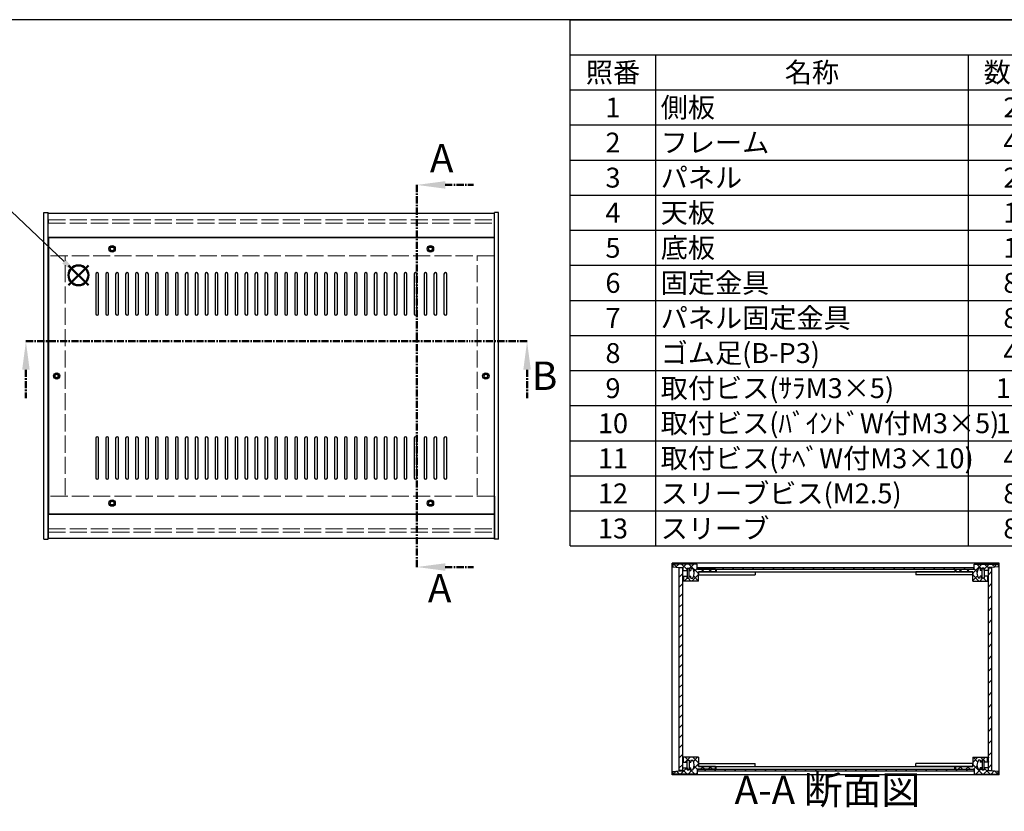
# Model space of a CAD drawing. Units: millimetres. Extents: x 0 to 1647, y 0 to 1120.
# Drawn here: x 393 to 1085, y 563 to 1120 of the extents above; entities that cross this region are included whole.
import ezdxf

# ---------------------------------------------------------------- set-up
doc = ezdxf.new("R2010")
doc.units = ezdxf.units.MM
doc.header["$LTSCALE"] = 4
for name, pattern in [('AM_ISO02W050x2', [3.75, 3, -0.75]), ('AM_ISO08W050', [18, 12, -1.5, 3, -1.5]), ('CENTER', [2, 1.25, -0.25, 0.25, -0.25])]:
    doc.linetypes.add(name, pattern=pattern)
for name, color, linetype, lineweight in [('AM_10', 7, 'AM_ISO08W050', 50), ('AM_5', 3, 'Continuous', 25), ('AM_8', 1, 'Continuous', 25), ('側板', 7, 'Continuous', 25), ('側板0', 7, 'AM_ISO02W050x2', 13), ('固定金具', 6, 'Continuous', 25), ('天板', 3, 'Continuous', 25), ('底板', 4, 'Continuous', 25), ('ﾊﾟﾈﾙ', 5, 'Continuous', 25), ('ﾊﾟﾈﾙ0', 5, 'AM_ISO02W050x2', 13), ('ﾊﾟﾈﾙ固定金具', 6, 'Continuous', 25), ('ﾌﾚｰﾑ', 2, 'Continuous', 25), ('ﾌﾚｰﾑ0', 2, 'AM_ISO02W050x2', 13)]:
    doc.layers.add(name, color=color, linetype=linetype, lineweight=lineweight)
doc.layers.add('AM_12', color=7, linetype='Continuous', lineweight=50, plot=False)
doc.styles.add('ACISOTS', font='isocp.shx', dxfattribs={"height": 1, "bigfont": 'extfont.shx'})

# ---------------------------------------------------------------- blocks, each defined once
blk = doc.blocks.new('TK-A3')
blk.add_lwpolyline([(0, 0), (403, 0), (403, 280), (0, 280)], close=True)
blk = doc.blocks.new('*S31')
at = {"layer": 'AM_5'}
blk.add_line((371.74, 544.41), (412.58, 495.33), dxfattribs=at)
at = {"layer": 'AM_5', "color": 3}
blk.add_circle((356.07, 563.25), 24.5, dxfattribs=at)
at = {"layer": 'AM_5', "linetype": 'Continuous'}
blk.add_trace([(411.16, 494.16), (413.99, 496.51), (421.53, 484.57)], dxfattribs=at)
at = {"layer": 'AM_5', "color": 7, "insert": (356.07, 563.25), "char_height": 14, "attachment_point": 5, "style": 'ACISOTS'}
blk.add_mtext('3', dxfattribs=at)
blk = doc.blocks.new('*S32')
at = {"layer": 'AM_12', "color": 4}
for p, q in [((426.91, 933.04), (440.91, 947.04)), ((426.91, 947.04), (440.91, 933.04))]:
    blk.add_line(p, q, dxfattribs=at)
blk.add_circle((433.91, 940.04), 7, dxfattribs=at)
blk = doc.blocks.new('*S33')
at = {"layer": 'AM_5'}
blk.add_line((375.23, 995.69), (423.75, 949.67), dxfattribs=at)
at = {"layer": 'AM_5', "color": 3}
blk.add_circle((357.46, 1012.55), 24.5, dxfattribs=at)
at = {"layer": 'AM_5', "linetype": 'Continuous'}
blk.add_trace([(422.48, 948.33), (425.02, 951.01), (433.91, 940.04)], dxfattribs=at)
at = {"layer": 'AM_5', "color": 7, "insert": (357.46, 1012.55), "char_height": 14, "attachment_point": 5, "style": 'ACISOTS'}
blk.add_mtext('4', dxfattribs=at)
blk = doc.blocks.new('*S46')
at = {"color": 1}
for p, q in [((780, 1120), (1612, 1120)), ((780, 1095.3), (1612, 1095.3)), ((840, 1095.3), (840, 1070.6)), ((1060, 1095.3), (1060, 1070.6)), ((1120, 1095.3), (1120, 1070.6)), ((1332, 1095.3), (1332, 1070.6)), ((780, 1070.6), (1612, 1070.6)), ((840, 1070.6), (840, 1045.9)), ((1060, 1070.6), (1060, 1045.9)), ((1120, 1070.6), (1120, 1045.9)), ((1332, 1070.6), (1332, 1045.9)), ((780, 1045.9), (1612, 1045.9)), ((840, 1045.9), (840, 1021.2)), ((1060, 1045.9), (1060, 1021.2)), ((1120, 1045.9), (1120, 1021.2)), ((1332, 1045.9), (1332, 1021.2)), ((780, 1021.2), (1612, 1021.2)), ((840, 1021.2), (840, 996.5)), ((1060, 1021.2), (1060, 996.5)), ((1120, 1021.2), (1120, 996.5)), ((1332, 1021.2), (1332, 996.5)), ((780, 996.5), (1612, 996.5)), ((840, 996.5), (840, 971.8)), ((1060, 996.5), (1060, 971.8)), ((1120, 996.5), (1120, 971.8)), ((1332, 996.5), (1332, 971.8)), ((780, 971.8), (1612, 971.8)), ((840, 971.8), (840, 947.1)), ((1060, 971.8), (1060, 947.1)), ((1120, 971.8), (1120, 947.1)), ((1332, 971.8), (1332, 947.1)), ((780, 947.1), (1612, 947.1)), ((840, 947.1), (840, 922.4)), ((1060, 947.1), (1060, 922.4)), ((1120, 947.1), (1120, 922.4)), ((1332, 947.1), (1332, 922.4)), ((780, 922.4), (1612, 922.4)), ((840, 922.4), (840, 897.7)), ((1060, 922.4), (1060, 897.7)), ((1120, 922.4), (1120, 897.7)), ((1332, 922.4), (1332, 897.7)), ((780, 897.7), (1612, 897.7)), ((840, 897.7), (840, 873)), ((1060, 897.7), (1060, 873)), ((1120, 897.7), (1120, 873)), ((1332, 897.7), (1332, 873)), ((780, 873), (1612, 873)), ((840, 873), (840, 848.3)), ((1060, 873), (1060, 848.3)), ((1120, 873), (1120, 848.3)), ((1332, 873), (1332, 848.3)), ((780, 848.3), (1612, 848.3)), ((840, 848.3), (840, 823.6)), ((1060, 848.3), (1060, 823.6)), ((1120, 848.3), (1120, 823.6)), ((1332, 848.3), (1332, 823.6)), ((780, 823.6), (1612, 823.6)), ((840, 823.6), (840, 798.9)), ((1060, 823.6), (1060, 798.9)), ((1120, 823.6), (1120, 798.9)), ((1332, 823.6), (1332, 798.9)), ((780, 798.9), (1612, 798.9)), ((840, 798.9), (840, 774.2)), ((1060, 798.9), (1060, 774.2)), ((1120, 798.9), (1120, 774.2)), ((1332, 798.9), (1332, 774.2)), ((780, 774.2), (1612, 774.2)), ((840, 774.2), (840, 749.5)), ((1060, 774.2), (1060, 749.5)), ((1120, 774.2), (1120, 749.5)), ((1332, 774.2), (1332, 749.5))]:
    blk.add_line(p, q, dxfattribs=at)
at = {"color": 7}
for p, q in [((780, 749.5), (780, 1120)), ((780, 1120), (1612, 1120)), ((1612, 1120), (1612, 749.5)), ((780, 749.5), (1612, 749.5))]:
    blk.add_line(p, q, dxfattribs=at)
at = {"color": 2, "insert": (1196, 1107.65), "char_height": 14, "attachment_point": 5, "style": 'ACISOTS'}
blk.add_mtext('構成内容', dxfattribs=at)
at = {"color": 2, "char_height": 14, "style": 'ACISOTS'}
for s, insert, width, attachment_point in [('照番', (810, 1089.9), 52.8, 2), ('名称', (950, 1089.9), 212.8, 2), ('数量', (1090, 1089.9), 52.8, 2), ('材質', (1226, 1089.9), 204.8, 2), ('色・表面処理', (1472, 1089.9), 272.8, 2), ('側板', (843.6, 1065.2), 212.8, 1), ('ﾍｱｰﾗｲﾝｼﾙﾊﾞｰｱﾙﾏｲﾄ/ﾍｱｰﾗｲﾝﾌﾞﾗｯｸｱﾙﾏｲﾄ', (1335.6, 1065.2), 272.8, 1), ('1', (810, 1065.2), 52.8, 2), ('2', (1090, 1065.2), 52.8, 2), ('A6063S-T5', (1123.6, 1065.2), 204.8, 1), ('2', (810, 1040.5), 52.8, 2), ('フレーム', (843.6, 1040.5), 212.8, 1), ('4', (1090, 1040.5), 52.8, 2), ('A6063S-T5', (1123.6, 1040.5), 204.8, 1), ('ﾍｱｰﾗｲﾝｼﾙﾊﾞｰｱﾙﾏｲﾄ/ﾍｱｰﾗｲﾝﾌﾞﾗｯｸｱﾙﾏｲﾄ', (1335.6, 1040.5), 272.8, 1), ('3', (810, 1015.8), 52.8, 2), ('パネル', (843.6, 1015.8), 212.8, 1), ('2', (1090, 1015.8), 52.8, 2), ('A1050P-H24 t2.5', (1123.6, 1015.8), 204.8, 1), ('ﾍｱｰﾗｲﾝｼﾙﾊﾞｰｱﾙﾏｲﾄ/ﾍｱｰﾗｲﾝﾌﾞﾗｯｸｱﾙﾏｲﾄ', (1335.6, 1015.8), 272.8, 1), ('4', (810, 991.1), 52.8, 2), ('天板', (843.6, 991.1), 212.8, 1), ('1', (1090, 991.1), 52.8, 2), ('SPCC t1.0', (1123.6, 991.1), 204.8, 1), ('黒塗装(ﾚｻﾞｰﾄﾝ)', (1335.6, 991.1), 272.8, 1), ('5', (810, 966.4), 52.8, 2), ('底板', (843.6, 966.4), 212.8, 1), ('1', (1090, 966.4), 52.8, 2), ('SPCC t1.0', (1123.6, 966.4), 204.8, 1), ('黒塗装', (1335.6, 966.4), 272.8, 1), ('固定金具', (843.6, 941.7), 212.8, 1), ('三価ｸﾛｰﾒｲﾄ', (1335.6, 941.7), 272.8, 1), ('6', (810, 941.7), 52.8, 2), ('8', (1090, 941.7), 52.8, 2), ('SPCC t2.0', (1123.6, 941.7), 204.8, 1), ('7', (810, 917), 52.8, 2), ('パネル固定金具', (843.6, 917), 212.8, 1), ('8', (1090, 917), 52.8, 2), ('SPCC t1.4', (1123.6, 917), 204.8, 1), ('三価ｸﾛｰﾒｲﾄ', (1335.6, 917), 272.8, 1), ('ゴム足(B-P3)', (843.6, 892.3), 212.8, 1), ('天然ｺﾞﾑ', (1123.6, 892.3), 204.8, 1), ('8', (810, 892.3), 52.8, 2), ('4', (1090, 892.3), 52.8, 2), ('黒', (1335.6, 892.3), 272.8, 1), ('9', (810, 867.6), 52.8, 2), ('取付ビス(ｻﾗM3×5)', (843.6, 867.6), 212.8, 1), ('16', (1090, 867.6), 52.8, 2), ('鉄', (1123.6, 867.6), 204.8, 1), ('三価ｸﾛｰﾒｲﾄ', (1335.6, 867.6), 272.8, 1), ('10', (810, 842.9), 52.8, 2), ('取付ビス(ﾊﾞｲﾝﾄﾞW付M3×5)', (843.6, 842.9), 212.8, 1), ('12', (1090, 842.9), 52.8, 2), ('鉄', (1123.6, 842.9), 204.8, 1), ('三価黒ｸﾛｰﾒｲﾄ', (1335.6, 842.9), 272.8, 1), ('11', (810, 818.2), 52.8, 2), ('取付ビス(ﾅﾍﾞW付M3×10)', (843.6, 818.2), 212.8, 1), ('4', (1090, 818.2), 52.8, 2), ('鉄', (1123.6, 818.2), 204.8, 1), ('三価ｸﾛｰﾒｲﾄ', (1335.6, 818.2), 272.8, 1), ('12', (810, 793.5), 52.8, 2), ('スリーブビス(M2.5)', (843.6, 793.5), 212.8, 1), ('8', (1090, 793.5), 52.8, 2), ('鉄', (1123.6, 793.5), 204.8, 1), ('ｸﾛｰﾑﾒｯｷ/三価黒ｸﾛｰﾒｲﾄ', (1335.6, 793.5), 272.8, 1), ('スリーブ', (843.6, 768.8), 212.8, 1), ('ﾎﾜｲﾄｸﾞﾚｰ/黒', (1335.6, 768.8), 272.8, 1), ('13', (810, 768.8), 52.8, 2), ('8', (1090, 768.8), 52.8, 2), ('POM', (1123.6, 768.8), 204.8, 1)]:
    blk.add_mtext(s, dxfattribs=dict(at, insert=insert, width=width, attachment_point=attachment_point))
blk = doc.blocks.new('*S53')
at = {"layer": 'AM_10', "color": 7, "linetype": 'CENTER'}
for p, q in [((671.95, 1003.67), (671.95, 963.67)), ((691.95, 1003.67), (711.95, 1003.67)), ((671.95, 734.67), (671.95, 774.67)), ((691.95, 734.67), (711.95, 734.67))]:
    blk.add_line(p, q, dxfattribs=at)
at = {"layer": 'AM_10', "color": 1, "linetype": 'CENTER'}
blk.add_line((671.95, 963.67), (671.95, 774.67), dxfattribs=at)
at = {"layer": 'AM_10', "color": 7, "linetype": 'Continuous'}
blk.add_trace([(691.95, 1006.3), (691.95, 1001.03), (671.95, 1003.67)], dxfattribs=at)
at = {"layer": 'AM_10', "color": 7, "linetype": 'Continuous', "extrusion": (0, 0, -1)}
blk.add_trace([(-691.95, 732.03), (-691.95, 737.3), (-671.95, 734.67)], dxfattribs=at)
at = {"layer": 'AM_10', "color": 7, "char_height": 20, "attachment_point": 5, "style": 'ACISOTS'}
for s, insert in [('A', (689.44, 1019.92)), ('A', (688.05, 717.16)), ('A-A 断面図', (960.87, 575.18))]:
    blk.add_mtext(s, dxfattribs=dict(at, insert=insert))
blk = doc.blocks.new('*S54')
at = {"layer": 'AM_10', "color": 7, "linetype": 'CENTER'}
for p, q in [((671.95, 1003.67), (671.95, 963.67)), ((691.95, 1003.67), (711.95, 1003.67)), ((671.95, 734.67), (671.95, 774.67)), ((691.95, 734.67), (711.95, 734.67))]:
    blk.add_line(p, q, dxfattribs=at)
at = {"layer": 'AM_10', "color": 1, "linetype": 'CENTER'}
blk.add_line((671.95, 963.67), (671.95, 774.67), dxfattribs=at)
at = {"layer": 'AM_10', "color": 7, "linetype": 'Continuous'}
blk.add_trace([(691.95, 1006.3), (691.95, 1001.03), (671.95, 1003.67)], dxfattribs=at)
at = {"layer": 'AM_10', "color": 7, "linetype": 'Continuous', "extrusion": (0, 0, -1)}
blk.add_trace([(-691.95, 732.03), (-691.95, 737.3), (-671.95, 734.67)], dxfattribs=at)
at = {"layer": 'AM_10', "color": 7, "char_height": 20, "attachment_point": 5, "style": 'ACISOTS'}
for s, insert in [('A', (689.44, 1019.92)), ('A', (688.05, 717.16)), ('A-A 断面図', (960.87, 575.18))]:
    blk.add_mtext(s, dxfattribs=dict(at, insert=insert))
blk = doc.blocks.new('*S55')
at = {"layer": 'AM_10', "color": 7, "linetype": 'CENTER'}
for p, q in [((396.91, 893.57), (436.91, 893.57)), ((749.56, 893.57), (709.56, 893.57)), ((396.91, 873.57), (396.91, 853.57)), ((749.56, 873.57), (749.56, 853.57))]:
    blk.add_line(p, q, dxfattribs=at)
at = {"layer": 'AM_10', "color": 1, "linetype": 'CENTER'}
blk.add_line((436.91, 893.57), (709.56, 893.57), dxfattribs=at)
at = {"layer": 'AM_10', "color": 7, "linetype": 'Continuous', "extrusion": (0, 0, -1)}
blk.add_trace([(-394.28, 873.57), (-399.54, 873.57), (-396.91, 893.57)], dxfattribs=at)
at = {"layer": 'AM_10', "color": 7, "linetype": 'Continuous'}
blk.add_trace([(752.19, 873.57), (746.92, 873.57), (749.56, 893.57)], dxfattribs=at)
at = {"layer": 'AM_10', "color": 7, "insert": (761.9, 866.75), "char_height": 20, "attachment_point": 5, "style": 'ACISOTS'}
blk.add_mtext('B', dxfattribs=at)
blk = doc.blocks.new('*S56')
at = {"layer": 'AM_10', "color": 7, "linetype": 'CENTER'}
for p, q in [((396.91, 893.57), (436.91, 893.57)), ((749.56, 893.57), (709.56, 893.57)), ((396.91, 873.57), (396.91, 853.57)), ((749.56, 873.57), (749.56, 853.57))]:
    blk.add_line(p, q, dxfattribs=at)
at = {"layer": 'AM_10', "color": 1, "linetype": 'CENTER'}
blk.add_line((436.91, 893.57), (709.56, 893.57), dxfattribs=at)
at = {"layer": 'AM_10', "color": 7, "linetype": 'Continuous', "extrusion": (0, 0, -1)}
blk.add_trace([(-394.28, 873.57), (-399.54, 873.57), (-396.91, 893.57)], dxfattribs=at)
at = {"layer": 'AM_10', "color": 7, "linetype": 'Continuous'}
blk.add_trace([(752.19, 873.57), (746.92, 873.57), (749.56, 893.57)], dxfattribs=at)
at = {"layer": 'AM_10', "color": 7, "insert": (761.9, 866.75), "char_height": 20, "attachment_point": 5, "style": 'ACISOTS'}
blk.add_mtext('B', dxfattribs=at)
blk = doc.blocks.new('*S57')
at = {"layer": 'AM_10', "color": 7, "linetype": 'CENTER'}
for p, q in [((397.02, 503.49), (397.02, 523.49)), ((739.56, 503.49), (739.56, 523.49)), ((397.02, 483.49), (437.02, 483.49)), ((739.56, 483.49), (699.56, 483.49))]:
    blk.add_line(p, q, dxfattribs=at)
at = {"layer": 'AM_10', "color": 1, "linetype": 'CENTER'}
blk.add_line((437.02, 483.49), (699.56, 483.49), dxfattribs=at)
at = {"layer": 'AM_10', "color": 7, "linetype": 'Continuous'}
blk.add_trace([(394.39, 503.49), (399.65, 503.49), (397.02, 483.49)], dxfattribs=at)
at = {"layer": 'AM_10', "color": 7, "linetype": 'Continuous', "extrusion": (0, 0, -1)}
blk.add_trace([(-742.19, 503.49), (-736.92, 503.49), (-739.56, 483.49)], dxfattribs=at)
at = {"layer": 'AM_10', "color": 7, "char_height": 20, "attachment_point": 5, "style": 'ACISOTS'}
for s, insert in [('C-C\u3000断面図', (191.19, 736.78)), ('C', (382.36, 497.84)), ('C', (751.77, 494.21))]:
    blk.add_mtext(s, dxfattribs=dict(at, insert=insert))
blk = doc.blocks.new('*S58')
at = {"layer": 'AM_10', "color": 7, "linetype": 'CENTER'}
for p, q in [((397.02, 503.49), (397.02, 523.49)), ((739.56, 503.49), (739.56, 523.49)), ((397.02, 483.49), (437.02, 483.49)), ((739.56, 483.49), (699.56, 483.49))]:
    blk.add_line(p, q, dxfattribs=at)
at = {"layer": 'AM_10', "color": 1, "linetype": 'CENTER'}
blk.add_line((437.02, 483.49), (699.56, 483.49), dxfattribs=at)
at = {"layer": 'AM_10', "color": 7, "linetype": 'Continuous'}
blk.add_trace([(394.39, 503.49), (399.65, 503.49), (397.02, 483.49)], dxfattribs=at)
at = {"layer": 'AM_10', "color": 7, "linetype": 'Continuous', "extrusion": (0, 0, -1)}
blk.add_trace([(-742.19, 503.49), (-736.92, 503.49), (-739.56, 483.49)], dxfattribs=at)
at = {"layer": 'AM_10', "color": 7, "char_height": 20, "attachment_point": 5, "style": 'ACISOTS'}
for s, insert in [('C-C\u3000断面図', (191.19, 736.78)), ('C', (382.36, 497.84)), ('C', (751.77, 494.21))]:
    blk.add_mtext(s, dxfattribs=dict(at, insert=insert))

msp = doc.modelspace()

# ---------------------------------------------------------------- hatches: boundary and pattern name
at = {"layer": 'AM_8'}
h = msp.add_hatch(dxfattribs=at)
h.set_pattern_fill('_U', color=256, scale=3.75, angle=45, style=0, double=1, pattern_type=0)
h.set_pattern_definition([(45, (1135.6554, -60.4217), (-2.65165, 2.65165), []), (135, (1135.6554, -60.4217), (-2.65165, -2.65165), [])])
edge = h.paths.add_edge_path()
edge.add_line((852.151, 734.779), (856.651, 734.279))
edge.add_line((856.651, 734.279), (859.151, 734.279))
edge.add_line((859.151, 734.279), (859.151, 732.279))
edge.add_line((859.151, 732.279), (862.151, 732.279))
edge.add_line((862.151, 732.279), (862.151, 733.779))
edge.add_line((862.151, 733.779), (863.651, 733.779))
edge.add_line((863.651, 733.779), (863.651, 732.279))
edge.add_line((863.651, 732.279), (864.851, 732.279))
edge.add_line((864.851, 732.279), (864.851, 733.779))
edge.add_line((864.851, 733.779), (866.151, 733.779))
edge.add_arc((860.526, 730.279), 6.625, -31.890792, 31.890792, ccw=False)
edge.add_line((866.151, 726.779), (864.851, 726.779))
edge.add_line((864.851, 726.779), (864.851, 728.279))
edge.add_line((864.851, 728.279), (863.651, 728.279))
edge.add_line((863.651, 728.279), (863.651, 726.779))
edge.add_line((863.651, 726.779), (862.151, 726.779))
edge.add_line((862.151, 726.779), (862.151, 728.279))
edge.add_line((862.151, 728.279), (859.151, 728.279))
edge.add_line((859.151, 728.279), (859.151, 727.779))
edge.add_line((859.151, 727.779), (859.651, 727.779))
edge.add_line((859.651, 727.779), (859.651, 725.279))
edge.add_line((859.651, 725.279), (859.151, 725.279))
edge.add_line((859.151, 725.279), (859.151, 724.779))
edge.add_line((859.151, 724.779), (870.151, 724.779))
edge.add_line((870.151, 724.779), (870.151, 731.279))
edge.add_line((870.151, 731.279), (882.151, 731.279))
edge.add_line((882.151, 731.279), (882.151, 733.279))
edge.add_line((882.151, 733.279), (869.401, 733.279))
edge.add_line((869.401, 733.279), (869.151, 733.279))
edge.add_line((869.151, 733.279), (869.151, 736.779))
edge.add_line((869.151, 736.779), (852.151, 736.779))
edge.add_line((852.151, 736.779), (852.151, 734.779))
h = msp.add_hatch(dxfattribs=at)
h.set_pattern_fill('_U', color=256, scale=3.75, angle=45, style=0, double=1, pattern_type=0)
h.set_pattern_definition([(45, (1205.6554, -60.4217), (-2.65165, 2.65165), []), (135, (1205.6554, -60.4217), (-2.65165, -2.65165), [])])
edge = h.paths.add_edge_path()
edge.add_line((1064.151, 733.279), (1051.151, 733.279))
edge.add_line((1051.151, 733.279), (1051.151, 731.279))
edge.add_line((1051.151, 731.279), (1063.151, 731.279))
edge.add_line((1063.151, 731.279), (1063.151, 724.779))
edge.add_line((1063.151, 724.779), (1074.151, 724.779))
edge.add_line((1074.151, 724.779), (1074.151, 725.279))
edge.add_line((1074.151, 725.279), (1073.651, 725.279))
edge.add_line((1073.651, 725.279), (1073.651, 727.779))
edge.add_line((1073.651, 727.779), (1074.151, 727.779))
edge.add_line((1074.151, 727.779), (1074.151, 728.279))
edge.add_line((1074.151, 728.279), (1071.151, 728.279))
edge.add_line((1071.151, 728.279), (1071.151, 726.779))
edge.add_line((1071.151, 726.779), (1069.651, 726.779))
edge.add_line((1069.651, 726.779), (1069.651, 728.279))
edge.add_line((1069.651, 728.279), (1068.451, 728.279))
edge.add_line((1068.451, 728.279), (1068.451, 726.779))
edge.add_line((1068.451, 726.779), (1067.151, 726.779))
edge.add_arc((1072.776, 730.279), 6.625, 148.109208, 211.890792, ccw=False)
edge.add_line((1067.151, 733.779), (1068.451, 733.779))
edge.add_line((1068.451, 733.779), (1068.451, 732.279))
edge.add_line((1068.451, 732.279), (1069.651, 732.279))
edge.add_line((1069.651, 732.279), (1069.651, 733.779))
edge.add_line((1069.651, 733.779), (1071.151, 733.779))
edge.add_line((1071.151, 733.779), (1071.151, 732.279))
edge.add_line((1071.151, 732.279), (1074.151, 732.279))
edge.add_line((1074.151, 732.279), (1074.151, 734.279))
edge.add_line((1074.151, 734.279), (1076.651, 734.279))
edge.add_line((1076.651, 734.279), (1081.151, 734.779))
edge.add_line((1081.151, 734.779), (1081.151, 736.779))
edge.add_line((1081.151, 736.779), (1064.151, 736.779))
edge.add_line((1064.151, 736.779), (1064.151, 733.279))
h = msp.add_hatch(dxfattribs=at)
h.set_pattern_fill('_U', color=256, scale=5, angle=45, style=0, pattern_type=0)
h.set_pattern_definition([(45, (158.1657, 262.444), (-3.535534, 3.535534), [])])
h.paths.add_polyline_path([(856.651, 734.129), (856.651, 591.429), (859.151, 591.429), (859.151, 593.279), (859.151, 734.129)])
h = msp.add_hatch(dxfattribs=at)
h.set_pattern_fill('_U', color=256, scale=5, angle=135, style=0, pattern_type=0)
h.set_pattern_definition([(135, (158.1657, 317.444), (-3.535534, -3.535534), [])])
h.paths.add_polyline_path([(869.401, 733.279), (882.151, 733.279), (882.651, 733.279), (1050.651, 733.279), (1051.151, 733.279), (1063.901, 733.279), (1063.901, 734.279), (869.401, 734.279)])
h = msp.add_hatch(dxfattribs=at)
h.set_pattern_fill('_U', color=256, scale=6, angle=45, style=0, pattern_type=0)
h.set_pattern_definition([(45, (158.166, 245.944), (-4.24264, 4.24264), [])])
h.paths.add_polyline_path([(1074.151, 734.129), (1074.151, 593.279), (1074.151, 591.429), (1076.651, 591.429), (1076.651, 734.129)])
h = msp.add_hatch(dxfattribs=at)
h.set_pattern_fill('_U', color=256, scale=3.75, angle=45, style=0, double=1, pattern_type=0)
h.set_pattern_definition([(45, (1135.6554, 39.5783), (-2.65165, 2.65165), []), (135, (1135.6554, 39.5783), (-2.65165, -2.65165), [])])
edge = h.paths.add_edge_path()
edge.add_line((882.151, 592.279), (882.151, 594.279))
edge.add_line((882.151, 594.279), (870.151, 594.279))
edge.add_line((870.151, 594.279), (870.151, 600.779))
edge.add_line((870.151, 600.779), (859.151, 600.779))
edge.add_line((859.151, 600.779), (859.151, 600.279))
edge.add_line((859.151, 600.279), (859.651, 600.279))
edge.add_line((859.651, 600.279), (859.651, 597.779))
edge.add_line((859.651, 597.779), (859.151, 597.779))
edge.add_line((859.151, 597.779), (859.151, 597.279))
edge.add_line((859.151, 597.279), (862.151, 597.279))
edge.add_line((862.151, 597.279), (862.151, 598.779))
edge.add_line((862.151, 598.779), (863.651, 598.779))
edge.add_line((863.651, 598.779), (863.651, 597.279))
edge.add_line((863.651, 597.279), (864.851, 597.279))
edge.add_line((864.851, 597.279), (864.851, 598.779))
edge.add_line((864.851, 598.779), (866.151, 598.779))
edge.add_arc((860.526, 595.279), 6.625, -31.890792, 31.890792, ccw=False)
edge.add_line((866.151, 591.779), (864.851, 591.779))
edge.add_line((864.851, 591.779), (864.851, 593.279))
edge.add_line((864.851, 593.279), (863.651, 593.279))
edge.add_line((863.651, 593.279), (863.651, 591.779))
edge.add_line((863.651, 591.779), (862.151, 591.779))
edge.add_line((862.151, 591.779), (862.151, 593.279))
edge.add_line((862.151, 593.279), (859.151, 593.279))
edge.add_line((859.151, 593.279), (859.151, 591.429))
edge.add_line((859.151, 591.429), (859.151, 591.279))
edge.add_line((859.151, 591.279), (856.651, 591.279))
edge.add_line((856.651, 591.279), (852.151, 590.779))
edge.add_line((852.151, 590.779), (852.151, 588.779))
edge.add_line((852.151, 588.779), (869.151, 588.779))
edge.add_line((869.151, 588.779), (869.151, 592.279))
edge.add_line((869.151, 592.279), (882.151, 592.279))
h = msp.add_hatch(dxfattribs=at)
h.set_pattern_fill('_U', color=256, scale=3.75, angle=45, style=0, double=1, pattern_type=0)
h.set_pattern_definition([(45, (1205.6554, 39.5783), (-2.65165, 2.65165), []), (135, (1205.6554, 39.5783), (-2.65165, -2.65165), [])])
edge = h.paths.add_edge_path()
edge.add_line((1081.151, 590.779), (1076.651, 591.279))
edge.add_line((1076.651, 591.279), (1074.151, 591.279))
edge.add_line((1074.151, 591.279), (1074.151, 591.429))
edge.add_line((1074.151, 591.429), (1074.151, 593.279))
edge.add_line((1074.151, 593.279), (1071.151, 593.279))
edge.add_line((1071.151, 593.279), (1071.151, 591.779))
edge.add_line((1071.151, 591.779), (1069.651, 591.779))
edge.add_line((1069.651, 591.779), (1069.651, 593.279))
edge.add_line((1069.651, 593.279), (1068.451, 593.279))
edge.add_line((1068.451, 593.279), (1068.451, 591.779))
edge.add_line((1068.451, 591.779), (1067.151, 591.779))
edge.add_arc((1072.776, 595.279), 6.625, 148.109208, 211.890792, ccw=False)
edge.add_line((1067.151, 598.779), (1068.451, 598.779))
edge.add_line((1068.451, 598.779), (1068.451, 597.279))
edge.add_line((1068.451, 597.279), (1069.651, 597.279))
edge.add_line((1069.651, 597.279), (1069.651, 598.779))
edge.add_line((1069.651, 598.779), (1071.151, 598.779))
edge.add_line((1071.151, 598.779), (1071.151, 597.279))
edge.add_line((1071.151, 597.279), (1074.151, 597.279))
edge.add_line((1074.151, 597.279), (1074.151, 597.779))
edge.add_line((1074.151, 597.779), (1073.651, 597.779))
edge.add_line((1073.651, 597.779), (1073.651, 600.279))
edge.add_line((1073.651, 600.279), (1074.151, 600.279))
edge.add_line((1074.151, 600.279), (1074.151, 600.779))
edge.add_line((1074.151, 600.779), (1063.151, 600.779))
edge.add_line((1063.151, 600.779), (1063.151, 594.279))
edge.add_line((1063.151, 594.279), (1051.151, 594.279))
edge.add_line((1051.151, 594.279), (1051.151, 592.279))
edge.add_line((1051.151, 592.279), (1063.901, 592.279))
edge.add_line((1063.901, 592.279), (1064.151, 592.279))
edge.add_line((1064.151, 592.279), (1064.151, 588.779))
edge.add_line((1064.151, 588.779), (1081.151, 588.779))
edge.add_line((1081.151, 588.779), (1081.151, 590.779))
h = msp.add_hatch(dxfattribs=at)
h.set_pattern_fill('_U', color=256, scale=5, angle=135, style=0, pattern_type=0)
h.set_pattern_definition([(135, (158.1657, 212.444), (-3.535534, -3.535534), [])])
h.paths.add_polyline_path([(1063.901, 592.279), (882.651, 592.279), (882.151, 592.279), (869.401, 592.279), (869.401, 591.279), (1063.901, 591.279)])

# ---------------------------------------------------------------- linework, layer by layer
at = {"layer": '側板'}
for p, q in [((409.556, 754.167), (409.556, 984.167)), ((409.556, 984.167), (412.556, 984.167)), ((412.556, 754.167), (412.556, 984.167)), ((726.556, 754.167), (726.556, 984.167)), ((729.556, 984.167), (726.556, 984.167)), ((729.556, 754.167), (729.556, 984.167)), ((409.556, 754.167), (412.556, 754.167)), ((409.556, 754.167), (412.556, 754.167)), ((729.556, 754.167), (726.556, 754.167)), ((1081.651, 737.279), (851.651, 737.279)), ((851.651, 588.279), (851.651, 737.279)), ((1081.651, 588.279), (1081.651, 737.279)), ((882.651, 733.279), (1050.651, 733.279)), ((882.651, 733.279), (882.651, 731.279)), ((882.651, 731.279), (1050.651, 731.279)), ((1050.651, 733.279), (1050.651, 731.279)), ((882.651, 594.279), (1050.651, 594.279)), ((882.651, 592.279), (882.651, 594.279)), ((882.651, 592.279), (1050.651, 592.279)), ((1050.651, 592.279), (1050.651, 594.279)), ((1081.651, 588.279), (851.651, 588.279))]:
    msp.add_line(p, q, dxfattribs=at)
for centre in [(418.556, 869.167), (720.556, 869.167)]:
    msp.add_circle(centre, 1.3, dxfattribs=at)
at = {"layer": '側板0'}
for p, q in [((424.556, 785.167), (424.556, 953.167)), ((714.556, 785.167), (714.556, 953.167))]:
    msp.add_line(p, q, dxfattribs=at)
for centre in [(418.556, 869.167), (720.556, 869.167)]:
    msp.add_circle(centre, 1.5, dxfattribs=at)
at = {"layer": '固定金具'}
for p, q in [((870.151, 731.279), (870.151, 729.279)), ((870.151, 731.279), (910.151, 731.279)), ((870.151, 729.279), (910.151, 729.279)), ((910.151, 731.279), (910.151, 729.279)), ((1023.151, 731.279), (1023.151, 729.279)), ((1063.151, 731.279), (1023.151, 731.279)), ((1063.151, 729.279), (1023.151, 729.279)), ((1063.151, 731.279), (1063.151, 729.279)), ((870.151, 594.279), (870.151, 596.279)), ((870.151, 596.279), (910.151, 596.279)), ((910.151, 594.279), (910.151, 596.279)), ((1023.151, 594.279), (1023.151, 596.279)), ((1063.151, 596.279), (1023.151, 596.279)), ((1063.151, 594.279), (1063.151, 596.279)), ((870.151, 594.279), (910.151, 594.279)), ((1063.151, 594.279), (1023.151, 594.279))]:
    msp.add_line(p, q, dxfattribs=at)
at = {"layer": '天板'}
for p, q in [((412.806, 966.417), (412.806, 771.917)), ((726.306, 966.417), (412.806, 966.417)), ((726.306, 966.417), (726.306, 771.917)), ((446.056, 940.917), (446.056, 912.917)), ((448.056, 912.917), (448.056, 940.917)), ((453.056, 940.917), (453.056, 912.917)), ((455.056, 912.917), (455.056, 940.917)), ((460.056, 940.917), (460.056, 912.917)), ((462.056, 912.917), (462.056, 940.917)), ((467.056, 940.917), (467.056, 912.917)), ((469.056, 912.917), (469.056, 940.917)), ((474.056, 940.917), (474.056, 912.917)), ((476.056, 912.917), (476.056, 940.917)), ((481.056, 940.917), (481.056, 912.917)), ((483.056, 912.917), (483.056, 940.917)), ((488.056, 940.917), (488.056, 912.917)), ((490.056, 912.917), (490.056, 940.917)), ((495.056, 940.917), (495.056, 912.917)), ((497.056, 912.917), (497.056, 940.917)), ((502.056, 940.917), (502.056, 912.917)), ((504.056, 912.917), (504.056, 940.917)), ((509.056, 940.917), (509.056, 912.917)), ((511.056, 912.917), (511.056, 940.917)), ((516.056, 940.917), (516.056, 912.917)), ((518.056, 912.917), (518.056, 940.917)), ((523.056, 940.917), (523.056, 912.917)), ((525.056, 912.917), (525.056, 940.917)), ((530.056, 940.917), (530.056, 912.917)), ((532.056, 912.917), (532.056, 940.917)), ((537.056, 940.917), (537.056, 912.917)), ((539.056, 912.917), (539.056, 940.917)), ((544.056, 940.917), (544.056, 912.917)), ((546.056, 912.917), (546.056, 940.917)), ((551.056, 940.917), (551.056, 912.917)), ((553.056, 912.917), (553.056, 940.917)), ((558.056, 940.917), (558.056, 912.917)), ((560.056, 912.917), (560.056, 940.917)), ((565.056, 940.917), (565.056, 912.917)), ((567.056, 912.917), (567.056, 940.917)), ((572.056, 940.917), (572.056, 912.917)), ((574.056, 912.917), (574.056, 940.917)), ((579.056, 940.917), (579.056, 912.917)), ((581.056, 912.917), (581.056, 940.917)), ((586.056, 940.917), (586.056, 912.917)), ((588.056, 912.917), (588.056, 940.917)), ((593.056, 940.917), (593.056, 912.917)), ((595.056, 912.917), (595.056, 940.917)), ((600.056, 940.917), (600.056, 912.917)), ((602.056, 912.917), (602.056, 940.917)), ((607.056, 940.917), (607.056, 912.917)), ((609.056, 912.917), (609.056, 940.917)), ((614.056, 940.917), (614.056, 912.917)), ((616.056, 912.917), (616.056, 940.917)), ((621.056, 940.917), (621.056, 912.917)), ((623.056, 912.917), (623.056, 940.917)), ((628.056, 940.917), (628.056, 912.917)), ((630.056, 912.917), (630.056, 940.917)), ((635.056, 940.917), (635.056, 912.917)), ((637.056, 912.917), (637.056, 940.917)), ((642.056, 940.917), (642.056, 912.917)), ((644.056, 912.917), (644.056, 940.917)), ((649.056, 940.917), (649.056, 912.917)), ((651.056, 912.917), (651.056, 940.917)), ((656.056, 940.917), (656.056, 912.917)), ((658.056, 912.917), (658.056, 940.917)), ((663.056, 940.917), (663.056, 912.917)), ((665.056, 912.917), (665.056, 940.917)), ((670.056, 940.917), (670.056, 912.917)), ((672.056, 912.917), (672.056, 940.917)), ((677.056, 940.917), (677.056, 912.917)), ((679.056, 912.917), (679.056, 940.917)), ((684.056, 940.917), (684.056, 912.917)), ((686.056, 912.917), (686.056, 940.917)), ((691.056, 940.917), (691.056, 912.917)), ((693.056, 912.917), (693.056, 940.917)), ((446.056, 825.417), (446.056, 797.417)), ((448.056, 797.417), (448.056, 825.417)), ((453.056, 825.417), (453.056, 797.417)), ((455.056, 797.417), (455.056, 825.417)), ((460.056, 825.417), (460.056, 797.417)), ((462.056, 797.417), (462.056, 825.417)), ((467.056, 825.417), (467.056, 797.417)), ((469.056, 797.417), (469.056, 825.417)), ((474.056, 825.417), (474.056, 797.417)), ((476.056, 797.417), (476.056, 825.417)), ((481.056, 825.417), (481.056, 797.417)), ((483.056, 797.417), (483.056, 825.417)), ((488.056, 825.417), (488.056, 797.417)), ((490.056, 797.417), (490.056, 825.417)), ((495.056, 825.417), (495.056, 797.417)), ((497.056, 797.417), (497.056, 825.417)), ((502.056, 825.417), (502.056, 797.417)), ((504.056, 797.417), (504.056, 825.417)), ((509.056, 825.417), (509.056, 797.417)), ((511.056, 797.417), (511.056, 825.417)), ((516.056, 825.417), (516.056, 797.417)), ((518.056, 797.417), (518.056, 825.417)), ((523.056, 825.417), (523.056, 797.417)), ((525.056, 797.417), (525.056, 825.417)), ((530.056, 825.417), (530.056, 797.417)), ((532.056, 797.417), (532.056, 825.417)), ((537.056, 825.417), (537.056, 797.417)), ((539.056, 797.417), (539.056, 825.417)), ((544.056, 825.417), (544.056, 797.417)), ((546.056, 797.417), (546.056, 825.417)), ((551.056, 825.417), (551.056, 797.417)), ((553.056, 797.417), (553.056, 825.417)), ((558.056, 825.417), (558.056, 797.417)), ((560.056, 797.417), (560.056, 825.417)), ((565.056, 825.417), (565.056, 797.417)), ((567.056, 797.417), (567.056, 825.417)), ((572.056, 825.417), (572.056, 797.417)), ((574.056, 797.417), (574.056, 825.417)), ((579.056, 825.417), (579.056, 797.417)), ((581.056, 797.417), (581.056, 825.417)), ((586.056, 825.417), (586.056, 797.417)), ((588.056, 797.417), (588.056, 825.417)), ((593.056, 825.417), (593.056, 797.417)), ((595.056, 797.417), (595.056, 825.417)), ((600.056, 825.417), (600.056, 797.417)), ((602.056, 797.417), (602.056, 825.417)), ((607.056, 825.417), (607.056, 797.417)), ((609.056, 797.417), (609.056, 825.417)), ((614.056, 825.417), (614.056, 797.417)), ((616.056, 797.417), (616.056, 825.417)), ((621.056, 825.417), (621.056, 797.417)), ((623.056, 797.417), (623.056, 825.417)), ((628.056, 825.417), (628.056, 797.417)), ((630.056, 797.417), (630.056, 825.417)), ((635.056, 825.417), (635.056, 797.417)), ((637.056, 797.417), (637.056, 825.417)), ((642.056, 825.417), (642.056, 797.417)), ((644.056, 797.417), (644.056, 825.417)), ((649.056, 825.417), (649.056, 797.417)), ((651.056, 797.417), (651.056, 825.417)), ((656.056, 825.417), (656.056, 797.417)), ((658.056, 797.417), (658.056, 825.417)), ((663.056, 825.417), (663.056, 797.417)), ((665.056, 797.417), (665.056, 825.417)), ((670.056, 825.417), (670.056, 797.417)), ((672.056, 797.417), (672.056, 825.417)), ((677.056, 825.417), (677.056, 797.417)), ((679.056, 797.417), (679.056, 825.417)), ((684.056, 825.417), (684.056, 797.417)), ((686.056, 797.417), (686.056, 825.417)), ((691.056, 825.417), (691.056, 797.417)), ((693.056, 797.417), (693.056, 825.417)), ((726.306, 771.917), (412.806, 771.917)), ((869.401, 734.279), (1063.901, 734.279)), ((869.401, 733.279), (869.401, 734.279)), ((869.401, 733.279), (1063.901, 733.279)), ((1063.901, 733.279), (1063.901, 734.279))]:
    msp.add_line(p, q, dxfattribs=at)
for centre in [(457.556, 958.667), (681.556, 958.667), (418.556, 869.167), (720.556, 869.167), (457.556, 779.667), (681.556, 779.667)]:
    msp.add_circle(centre, 2.25, dxfattribs=at)
for centre, start, end in [((447.056, 940.917), 0, 180), ((454.056, 940.917), 0, 180), ((461.056, 940.917), 0, 180), ((468.056, 940.917), 0, 180), ((475.056, 940.917), 0, 180), ((482.056, 940.917), 0, 180), ((489.056, 940.917), 0, 180), ((496.056, 940.917), 0, 180), ((503.056, 940.917), 0, 180), ((510.056, 940.917), 0, 180), ((517.056, 940.917), 0, 180), ((524.056, 940.917), 0, 180), ((531.056, 940.917), 0, 180), ((538.056, 940.917), 0, 180), ((545.056, 940.917), 0, 180), ((552.056, 940.917), 0, 180), ((559.056, 940.917), 0, 180), ((566.056, 940.917), 0, 180), ((573.056, 940.917), 0, 180), ((580.056, 940.917), 0, 180), ((587.056, 940.917), 0, 180), ((594.056, 940.917), 0, 180), ((601.056, 940.917), 0, 180), ((608.056, 940.917), 0, 180), ((615.056, 940.917), 0, 180), ((622.056, 940.917), 0, 180), ((629.056, 940.917), 0, 180), ((636.056, 940.917), 0, 180), ((643.056, 940.917), 0, 180), ((650.056, 940.917), 0, 180), ((657.056, 940.917), 0, 180), ((664.056, 940.917), 0, 180), ((671.056, 940.917), 0, 180), ((678.056, 940.917), 0, 180), ((685.056, 940.917), 0, 180), ((692.056, 940.917), 0, 180), ((447.056, 912.917), 180, 0), ((454.056, 912.917), 180, 0), ((461.056, 912.917), 180, 0), ((468.056, 912.917), 180, 0), ((475.056, 912.917), 180, 0), ((482.056, 912.917), 180, 0), ((489.056, 912.917), 180, 0), ((496.056, 912.917), 180, 0), ((503.056, 912.917), 180, 0), ((510.056, 912.917), 180, 0), ((517.056, 912.917), 180, 0), ((524.056, 912.917), 180, 0), ((531.056, 912.917), 180, 0), ((538.056, 912.917), 180, 0), ((545.056, 912.917), 180, 0), ((552.056, 912.917), 180, 0), ((559.056, 912.917), 180, 0), ((566.056, 912.917), 180, 0), ((573.056, 912.917), 180, 0), ((580.056, 912.917), 180, 0), ((587.056, 912.917), 180, 0), ((594.056, 912.917), 180, 0), ((601.056, 912.917), 180, 0), ((608.056, 912.917), 180, 0), ((615.056, 912.917), 180, 0), ((622.056, 912.917), 180, 0), ((629.056, 912.917), 180, 0), ((636.056, 912.917), 180, 0), ((643.056, 912.917), 180, 0), ((650.056, 912.917), 180, 0), ((657.056, 912.917), 180, 0), ((664.056, 912.917), 180, 0), ((671.056, 912.917), 180, 0), ((678.056, 912.917), 180, 0), ((685.056, 912.917), 180, 0), ((692.056, 912.917), 180, 0), ((447.056, 825.417), 0, 180), ((454.056, 825.417), 0, 180), ((461.056, 825.417), 0, 180), ((468.056, 825.417), 0, 180), ((475.056, 825.417), 0, 180), ((482.056, 825.417), 0, 180), ((489.056, 825.417), 0, 180), ((496.056, 825.417), 0, 180), ((503.056, 825.417), 0, 180), ((510.056, 825.417), 0, 180), ((517.056, 825.417), 0, 180), ((524.056, 825.417), 0, 180), ((531.056, 825.417), 0, 180), ((538.056, 825.417), 0, 180), ((545.056, 825.417), 0, 180), ((552.056, 825.417), 0, 180), ((559.056, 825.417), 0, 180), ((566.056, 825.417), 0, 180), ((573.056, 825.417), 0, 180), ((580.056, 825.417), 0, 180), ((587.056, 825.417), 0, 180), ((594.056, 825.417), 0, 180), ((601.056, 825.417), 0, 180), ((608.056, 825.417), 0, 180), ((615.056, 825.417), 0, 180), ((622.056, 825.417), 0, 180), ((629.056, 825.417), 0, 180), ((636.056, 825.417), 0, 180), ((643.056, 825.417), 0, 180), ((650.056, 825.417), 0, 180), ((657.056, 825.417), 0, 180), ((664.056, 825.417), 0, 180), ((671.056, 825.417), 0, 180), ((678.056, 825.417), 0, 180), ((685.056, 825.417), 0, 180), ((692.056, 825.417), 0, 180), ((447.056, 797.417), 180, 0), ((454.056, 797.417), 180, 0), ((461.056, 797.417), 180, 0), ((468.056, 797.417), 180, 0), ((475.056, 797.417), 180, 0), ((482.056, 797.417), 180, 0), ((489.056, 797.417), 180, 0), ((496.056, 797.417), 180, 0), ((503.056, 797.417), 180, 0), ((510.056, 797.417), 180, 0), ((517.056, 797.417), 180, 0), ((524.056, 797.417), 180, 0), ((531.056, 797.417), 180, 0), ((538.056, 797.417), 180, 0), ((545.056, 797.417), 180, 0), ((552.056, 797.417), 180, 0), ((559.056, 797.417), 180, 0), ((566.056, 797.417), 180, 0), ((573.056, 797.417), 180, 0), ((580.056, 797.417), 180, 0), ((587.056, 797.417), 180, 0), ((594.056, 797.417), 180, 0), ((601.056, 797.417), 180, 0), ((608.056, 797.417), 180, 0), ((615.056, 797.417), 180, 0), ((622.056, 797.417), 180, 0), ((629.056, 797.417), 180, 0), ((636.056, 797.417), 180, 0), ((643.056, 797.417), 180, 0), ((650.056, 797.417), 180, 0), ((657.056, 797.417), 180, 0), ((664.056, 797.417), 180, 0), ((671.056, 797.417), 180, 0), ((678.056, 797.417), 180, 0), ((685.056, 797.417), 180, 0), ((692.056, 797.417), 180, 0)]:
    msp.add_arc(centre, 1, start, end, dxfattribs=at)
at = {"layer": '底板'}
for p, q in [((869.401, 592.279), (1063.901, 592.279)), ((869.401, 592.279), (869.401, 591.279)), ((869.401, 591.279), (1063.901, 591.279)), ((1063.901, 592.279), (1063.901, 591.279))]:
    msp.add_line(p, q, dxfattribs=at)
at = {"layer": 'ﾊﾟﾈﾙ'}
for p, q in [((859.151, 734.129), (856.651, 734.129)), ((856.651, 591.429), (856.651, 734.129)), ((859.151, 591.429), (859.151, 734.129)), ((1074.151, 734.129), (1076.651, 734.129)), ((1074.151, 591.429), (1074.151, 734.129)), ((1076.651, 591.429), (1076.651, 734.129)), ((859.151, 591.429), (856.651, 591.429)), ((1074.151, 591.429), (1076.651, 591.429))]:
    msp.add_line(p, q, dxfattribs=at)
at = {"layer": 'ﾊﾟﾈﾙ0'}
for p, q in [((412.706, 979.167), (726.406, 979.167)), ((412.706, 979.167), (412.706, 976.667)), ((726.406, 979.167), (726.406, 976.667)), ((412.706, 976.667), (726.406, 976.667)), ((412.706, 761.667), (726.406, 761.667)), ((412.706, 759.167), (412.706, 761.667)), ((412.706, 759.167), (726.406, 759.167)), ((726.406, 759.167), (726.406, 761.667))]:
    msp.add_line(p, q, dxfattribs=at)
at = {"layer": 'ﾊﾟﾈﾙ固定金具'}
for points in [[(863.601, 733.729), (862.201, 733.729), (862.201, 726.829), (863.601, 726.829)], [(1069.701, 733.729), (1071.101, 733.729), (1071.101, 726.829), (1069.701, 726.829)], [(863.601, 591.829), (862.201, 591.829), (862.201, 598.729), (863.601, 598.729)], [(1069.701, 591.829), (1071.101, 591.829), (1071.101, 598.729), (1069.701, 598.729)]]:
    msp.add_lwpolyline(points, close=True, dxfattribs=at)
at = {"layer": 'ﾌﾚｰﾑ'}
for p, q in [((726.556, 983.667), (412.556, 983.667)), ((412.556, 953.667), (412.556, 983.667)), ((726.556, 953.667), (726.556, 983.667)), ((726.556, 966.667), (412.556, 966.667)), ((412.556, 953.667), (412.806, 953.667)), ((412.556, 953.667), (412.806, 953.667)), ((726.556, 953.667), (726.306, 953.667)), ((412.556, 784.667), (412.556, 754.667)), ((412.556, 784.667), (412.806, 784.667)), ((412.556, 784.667), (412.556, 754.667)), ((412.556, 784.667), (412.806, 784.667)), ((726.556, 784.667), (726.306, 784.667)), ((726.556, 784.667), (726.556, 754.667)), ((726.556, 771.667), (412.556, 771.667)), ((726.556, 754.667), (412.556, 754.667)), ((852.151, 736.779), (852.151, 734.779)), ((869.151, 736.779), (852.151, 736.779)), ((852.151, 734.779), (856.651, 734.279)), ((869.151, 733.279), (869.151, 736.779)), ((1064.151, 733.279), (1064.151, 736.779)), ((1064.151, 736.779), (1081.151, 736.779)), ((1081.151, 734.779), (1076.651, 734.279)), ((1081.151, 736.779), (1081.151, 734.779)), ((856.651, 734.279), (859.151, 734.279)), ((859.151, 734.279), (859.151, 732.279)), ((859.151, 732.279), (862.151, 732.279)), ((859.151, 727.779), (859.151, 728.279)), ((859.151, 728.279), (862.151, 728.279)), ((859.651, 727.779), (859.151, 727.779)), ((859.651, 727.779), (859.651, 725.279)), ((862.151, 733.779), (863.651, 733.779)), ((862.151, 732.279), (862.151, 733.779)), ((862.151, 728.279), (862.151, 726.779)), ((863.651, 733.779), (863.651, 732.279)), ((863.651, 732.279), (864.851, 732.279)), ((863.651, 726.779), (863.651, 728.279)), ((863.651, 728.279), (864.851, 728.279)), ((864.851, 733.779), (866.151, 733.779)), ((864.851, 733.779), (864.851, 732.279)), ((864.851, 726.779), (864.851, 728.279)), ((882.151, 733.279), (869.151, 733.279)), ((870.151, 724.779), (870.151, 731.279)), ((882.151, 731.279), (870.151, 731.279)), ((882.151, 733.279), (882.151, 731.279)), ((1051.151, 733.279), (1051.151, 731.279)), ((1051.151, 733.279), (1064.151, 733.279)), ((1051.151, 731.279), (1063.151, 731.279)), ((1063.151, 724.779), (1063.151, 731.279)), ((1068.451, 733.779), (1067.151, 733.779)), ((1068.451, 733.779), (1068.451, 732.279)), ((1069.651, 732.279), (1068.451, 732.279)), ((1068.451, 726.779), (1068.451, 728.279)), ((1069.651, 728.279), (1068.451, 728.279)), ((1071.151, 733.779), (1069.651, 733.779)), ((1069.651, 733.779), (1069.651, 732.279)), ((1069.651, 726.779), (1069.651, 728.279)), ((1071.151, 732.279), (1071.151, 733.779)), ((1074.151, 732.279), (1071.151, 732.279)), ((1071.151, 728.279), (1071.151, 726.779)), ((1074.151, 728.279), (1071.151, 728.279)), ((1073.651, 727.779), (1074.151, 727.779)), ((1073.651, 727.779), (1073.651, 725.279)), ((1074.151, 734.279), (1074.151, 732.279)), ((1076.651, 734.279), (1074.151, 734.279)), ((1074.151, 727.779), (1074.151, 728.279)), ((859.651, 725.279), (859.151, 725.279)), ((859.151, 724.779), (859.151, 725.279)), ((870.151, 724.779), (859.151, 724.779)), ((862.151, 726.779), (863.651, 726.779)), ((864.851, 726.779), (866.151, 726.779)), ((1063.151, 724.779), (1074.151, 724.779)), ((1068.451, 726.779), (1067.151, 726.779)), ((1071.151, 726.779), (1069.651, 726.779)), ((1073.651, 725.279), (1074.151, 725.279)), ((1074.151, 724.779), (1074.151, 725.279)), ((859.151, 600.779), (859.151, 600.279)), ((870.151, 600.779), (859.151, 600.779)), ((859.651, 600.279), (859.151, 600.279)), ((859.651, 597.779), (859.151, 597.779)), ((859.151, 597.779), (859.151, 597.279)), ((859.151, 597.279), (862.151, 597.279)), ((859.651, 597.779), (859.651, 600.279)), ((862.151, 597.279), (862.151, 598.779)), ((862.151, 598.779), (863.651, 598.779)), ((863.651, 598.779), (863.651, 597.279)), ((863.651, 597.279), (864.851, 597.279)), ((864.851, 598.779), (866.151, 598.779)), ((864.851, 598.779), (864.851, 597.279)), ((870.151, 600.779), (870.151, 594.279)), ((1063.151, 600.779), (1074.151, 600.779)), ((1063.151, 600.779), (1063.151, 594.279)), ((1068.451, 598.779), (1067.151, 598.779)), ((1068.451, 598.779), (1068.451, 597.279)), ((1069.651, 597.279), (1068.451, 597.279)), ((1071.151, 598.779), (1069.651, 598.779)), ((1069.651, 598.779), (1069.651, 597.279)), ((1071.151, 597.279), (1071.151, 598.779)), ((1074.151, 597.279), (1071.151, 597.279)), ((1073.651, 600.279), (1074.151, 600.279)), ((1073.651, 597.779), (1073.651, 600.279)), ((1073.651, 597.779), (1074.151, 597.779)), ((1074.151, 600.779), (1074.151, 600.279)), ((1074.151, 597.779), (1074.151, 597.279)), ((852.151, 590.779), (856.651, 591.279)), ((852.151, 588.779), (852.151, 590.779)), ((856.651, 591.279), (859.151, 591.279)), ((859.151, 593.279), (862.151, 593.279)), ((859.151, 591.279), (859.151, 593.279)), ((862.151, 593.279), (862.151, 591.779)), ((862.151, 591.779), (863.651, 591.779)), ((863.651, 593.279), (864.851, 593.279)), ((863.651, 591.779), (863.651, 593.279)), ((864.851, 591.779), (864.851, 593.279)), ((864.851, 591.779), (866.151, 591.779)), ((869.151, 592.279), (869.151, 588.779)), ((882.151, 592.279), (869.151, 592.279)), ((882.151, 594.279), (870.151, 594.279)), ((882.151, 592.279), (882.151, 594.279)), ((1051.151, 592.279), (1051.151, 594.279)), ((1051.151, 594.279), (1063.151, 594.279)), ((1051.151, 592.279), (1064.151, 592.279)), ((1064.151, 592.279), (1064.151, 588.779)), ((1068.451, 591.779), (1067.151, 591.779)), ((1069.651, 593.279), (1068.451, 593.279)), ((1068.451, 591.779), (1068.451, 593.279)), ((1069.651, 591.779), (1069.651, 593.279)), ((1071.151, 591.779), (1069.651, 591.779)), ((1071.151, 593.279), (1071.151, 591.779)), ((1074.151, 593.279), (1071.151, 593.279)), ((1074.151, 591.279), (1074.151, 593.279)), ((1076.651, 591.279), (1074.151, 591.279)), ((1081.151, 590.779), (1076.651, 591.279)), ((1081.151, 588.779), (1081.151, 590.779)), ((869.151, 588.779), (852.151, 588.779)), ((1064.151, 588.779), (1081.151, 588.779))]:
    msp.add_line(p, q, dxfattribs=at)
for centre in [(457.556, 958.667), (681.556, 958.667), (457.556, 779.667), (681.556, 779.667)]:
    msp.add_circle(centre, 1.3, dxfattribs=at)
for centre, start, end in [((860.526, 730.279), 328.109208, 31.890792), ((1072.776, 730.279), 148.109208, 211.890792), ((860.526, 595.279), 328.109208, 31.890792), ((1072.776, 595.279), 148.109208, 211.890792)]:
    msp.add_arc(centre, 6.625, start, end, dxfattribs=at)
at = {"layer": 'ﾌﾚｰﾑ0'}
for p, q in [((726.306, 953.667), (412.806, 953.667)), ((726.306, 784.667), (412.806, 784.667))]:
    msp.add_line(p, q, dxfattribs=at)
for centre in [(457.556, 958.667), (681.556, 958.667), (457.556, 779.667), (681.556, 779.667)]:
    msp.add_circle(centre, 1.5, dxfattribs=at)

# ---------------------------------------------------------------- block references
at = {"lineweight": 0, "xscale": 4, "yscale": 4, "zscale": 4}
msp.add_blockref('TK-A3', (0, 0), dxfattribs=at)
msp.add_blockref('*S46', (0, 0))
at = {"layer": 'AM_10'}
for name in ['*S53', '*S54', '*S55', '*S56', '*S57', '*S58']:
    msp.add_blockref(name, (0, 0), dxfattribs=at)
at = {"layer": 'AM_12'}
msp.add_blockref('*S32', (0, 0), dxfattribs=at)
at = {"layer": 'AM_5'}
for name in ['*S33', '*S31']:
    msp.add_blockref(name, (0, 0), dxfattribs=at)

doc.saveas('drawing.dxf')
